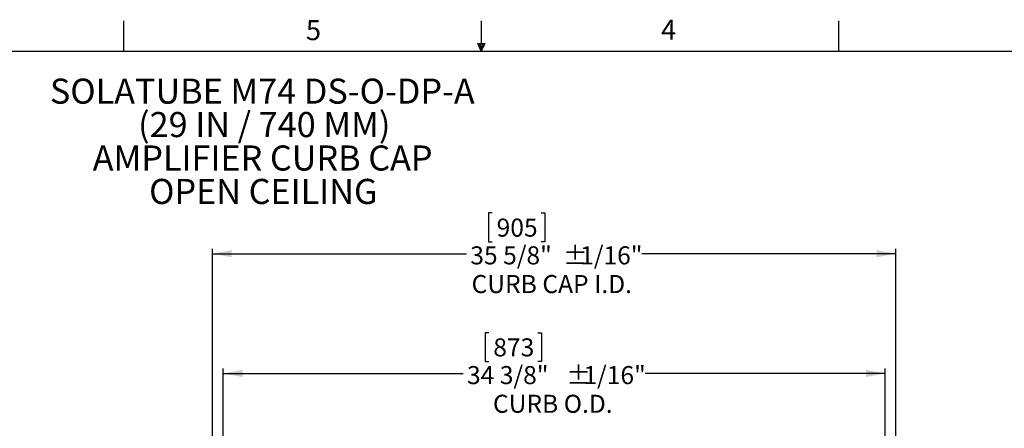
# Paper-space layout 'Layout1' of a CAD drawing. Extents: x 2 to 154, y 1 to 99.
# Drawn here: x 54 to 105, y 78 to 99 of the extents above; entities that cross this region are included whole.
import ezdxf

# ---------------------------------------------------------------- set-up
doc = ezdxf.new("R2010")
doc.units = 0
doc.linetypes.add('SLD-SOLID', pattern=[0])
doc.layers.get('0').update_dxf_attribs({"linetype": 'CONTINUOUS'})
doc.styles.add('SLDTEXTSTYLE0', font='GOTHICB.TTF', dxfattribs={"width": 0.913})
doc.styles.add('SLDTEXTSTYLE1', font='GOTHIC.TTF', dxfattribs={"width": 0.913})
doc.dimstyles.new('SLDDIMSTYLE1', dxfattribs={"dimtxt": 0.9375, "dimasz": 1, "dimexe": 0, "dimexo": 0.0625, "dimgap": 0.234375, "dimtad": 0, "dimtih": 1, "dimtoh": 1, "dimrnd": 1e-09, "dimzin": 12, "dimtxsty": 'SLDTEXTSTYLE1', "dimsah": 1, "dimcen": 0.09, "dimazin": 3, "dimtfac": 1, "dimtofl": 0, "dimtmove": 0, "dimatfit": 3, "dimtolj": 1, "dimtzin": 12})
doc.dimstyles.new('SLDDIMSTYLE4', dxfattribs={"dimtxt": 0.9375, "dimasz": 1, "dimexe": 0, "dimexo": 0.0625, "dimgap": 0.234375, "dimtad": 0, "dimtih": 1, "dimtoh": 1, "dimdec": 3, "dimrnd": 1e-09, "dimzin": 12, "dimtxsty": 'SLDTEXTSTYLE1', "dimsah": 1, "dimcen": 0.09, "dimazin": 3, "dimtfac": 1, "dimtofl": 0, "dimtmove": 0, "dimatfit": 3, "dimtolj": 1, "dimtzin": 12})

# ---------------------------------------------------------------- blocks, each defined once
blk = doc.blocks.new('SW_NOTE_0')
at = {"color": 0, "linetype": 'CONTINUOUS', "char_height": 1.30208, "attachment_point": 2, "style": 'SLDTEXTSTYLE0'}
for s, insert in [('SOLATUBE M74 DS-O-DP-A', (10.803, 1.663)), ('(29 IN / 740 MM)', (10.905, -0.073)), ('AMPLIFIER CURB CAP', (10.821, -1.809)), ('OPEN CEILING', (10.856, -3.545))]:
    blk.add_mtext(s, dxfattribs=dict(at, insert=insert))
blk = doc.blocks.new('_D_5')
at = {"color": 7, "linetype": 'SLD-SOLID'}
for p, q in [((78.068, 82.546), (77.878, 82.546)), ((77.878, 82.546), (77.878, 81.056)), ((80.622, 82.546), (80.812, 82.546)), ((80.812, 82.546), (80.812, 81.056)), ((77.878, 81.056), (78.068, 81.056)), ((80.812, 81.056), (80.622, 81.056)), ((64.283, 63.578), (64.283, 80.681)), ((64.283, 80.431), (76.749, 80.431)), ((98.658, 80.431), (86.192, 80.431)), ((98.658, 63.578), (98.658, 80.681))]:
    blk.add_line(p, q, dxfattribs=at)
for points in [[(64.283, 80.431), (65.283, 80.244), (65.283, 80.619)], [(98.658, 80.431), (97.658, 80.619), (97.658, 80.244)]]:
    blk.add_solid(points, dxfattribs=at)
at = {"color": 7, "linetype": 'SLD-SOLID', "char_height": 0.9375, "attachment_point": 1, "style": 'SLDTEXTSTYLE1'}
for s, insert in [('873', (78.306, 82.254, 2.282)), ('34 3/8"', (76.939, 80.814, 2.282)), ('%%p', (82.096, 80.814, 2.282)), ('1/16"', (82.989, 80.814, 2.282)), ('CURB O.D.', (78.289, 79.324, 2.282))]:
    blk.add_mtext(s, dxfattribs=dict(at, insert=insert))
blk = doc.blocks.new('_D_7')
at = {"color": 7, "linetype": 'SLD-SOLID'}
for p, q in [((78.241, 88.764), (78.051, 88.764)), ((78.051, 88.764), (78.051, 87.274)), ((80.794, 88.764), (80.984, 88.764)), ((80.984, 88.764), (80.984, 87.274)), ((78.051, 87.274), (78.241, 87.274)), ((80.984, 87.274), (80.794, 87.274)), ((63.721, 63.628), (63.721, 86.899)), ((63.721, 86.649), (76.922, 86.649)), ((99.221, 86.649), (86.019, 86.649)), ((99.221, 63.628), (99.221, 86.899))]:
    blk.add_line(p, q, dxfattribs=at)
for points in [[(63.721, 86.649), (64.721, 86.462), (64.721, 86.837)], [(99.221, 86.649), (98.221, 86.837), (98.221, 86.462)]]:
    blk.add_solid(points, dxfattribs=at)
at = {"color": 7, "linetype": 'SLD-SOLID', "char_height": 0.9375, "attachment_point": 1, "style": 'SLDTEXTSTYLE1'}
for s, insert in [('905', (78.479, 88.472, 2.282)), ('35 5/8"', (77.112, 87.032, 2.282)), ('%%p', (81.923, 87.032, 2.282)), ('1/16"', (82.817, 87.032, 2.282)), ('CURB CAP I.D.', (77.178, 85.542, 2.282))]:
    blk.add_mtext(s, dxfattribs=dict(at, insert=insert))

psp = doc.layouts.get("Layout1")

# ---------------------------------------------------------------- linework, layer by layer
at = {"color": 7, "linetype": 'SLD-SOLID'}
for p, q in [((59.1224, 97.1711), (59.1224, 98.7461)), ((77.6898, 97.5564), (77.6898, 98.7461)), ((96.2474, 97.1711), (96.2474, 98.7461)), ((77.496, 97.5564), (77.8835, 97.5564)), ((77.6849, 97.1711), (77.496, 97.5564)), ((77.6849, 97.1711), (77.5328, 97.5564)), ((77.6849, 97.1711), (77.6205, 97.5564)), ((77.6849, 97.1711), (77.7432, 97.5564)), ((77.6849, 97.1711), (77.7888, 97.5564)), ((77.6849, 97.1711), (77.8835, 97.5564)), ((3.4349, 97.1711), (151.9349, 97.1711))]:
    psp.add_line(p, q, dxfattribs=at)

# ---------------------------------------------------------------- block references
at = {"color": 7, "linetype": 'CONTINUOUS'}
psp.add_blockref('SW_NOTE_0', (55.505, 94.0789), dxfattribs=at)

# ---------------------------------------------------------------- texts
at = {"color": 7, "linetype": 'CONTINUOUS', "char_height": 1.0417, "attachment_point": 1, "style": 'SLDTEXTSTYLE1'}
for s, insert in [('5', (68.5728, 98.7804)), ('4', (87.0248, 98.8009))]:
    psp.add_mtext(s, dxfattribs=dict(at, insert=insert))

# ---------------------------------------------------------------- dimensions: what is measured, and where the dimension line sits
at = {"color": 7, "linetype": 'SLD-SOLID'}
dim = psp.add_linear_dim(base=(99.2206, 86.6494), p1=(63.7206, 63.5029), p2=(99.2206, 63.5029), angle=0, text='<>%%p1/16"\\PCURB CAP I.D.', dimstyle='SLDDIMSTYLE4', dxfattribs=at)
dim.commit()
dim.dimension.update_dxf_attribs({"geometry": '_D_7', "text_midpoint": (81.4706, 86.6494), "dimtype": 160})
dim = psp.add_linear_dim(base=(98.6580567331, 80.4314947237), p1=(64.2830567331, 63.4528728052), p2=(98.6580567331, 63.4528728052), text='<> %%p1/16"\\PCURB O.D.', dimstyle='SLDDIMSTYLE1', dxfattribs=at)
dim.commit()
dim.dimension.update_dxf_attribs({"geometry": '_D_5', "text_midpoint": (81.4705567331, 80.4314947237), "dimtype": 160})

doc.saveas('drawing.dxf')
